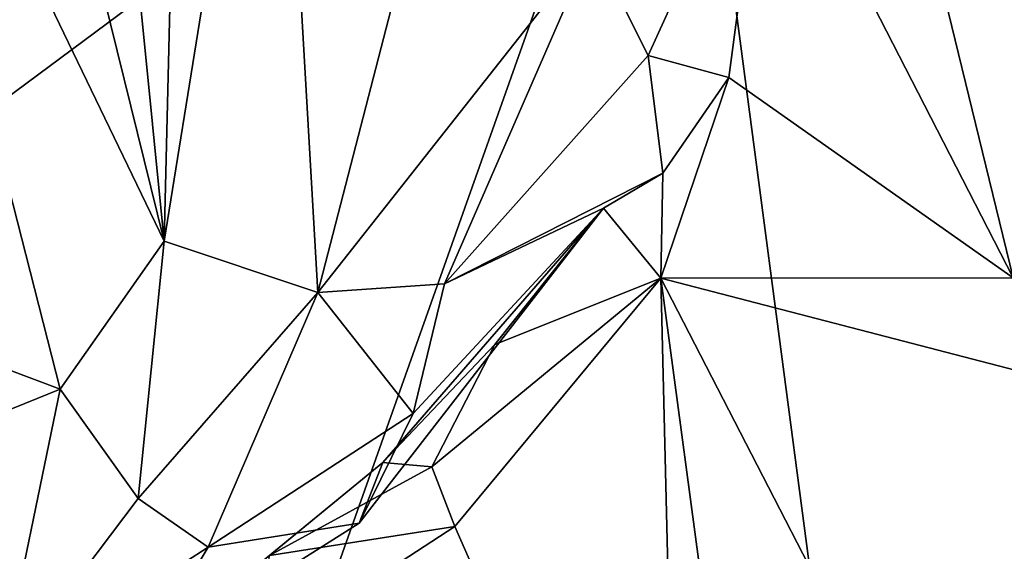
# Model space of a CAD drawing. Units: metres. Extents: x 18.7 to 34.5, y -1.4 to -0.1.
# Drawn here: x 28.5 to 28.9, y -0.9 to -0.7 of the extents above; entities that cross this region are included whole.
import ezdxf

# ---------------------------------------------------------------- set-up
doc = ezdxf.new("R2010")
doc.units = ezdxf.units.M

msp = doc.modelspace()

# ---------------------------------------------------------------- linework, layer by layer
at = {"layer": '1'}
for points in [[(28.46359, -0.53285, -2.67503), (28.47663, -0.35027, -2.68645), (28.58273, -0.77996, -2.85887)], [(28.58273, -0.77996, -2.85887), (28.47663, -0.35027, -2.68645), (28.54103, -0.36124, -2.7915)], [(28.64362, -0.80031, -2.87178), (28.62672, -0.50714, -2.87887), (28.75873, -0.35463, -2.74725)], [(28.75237, -0.66226, -2.74763), (28.64362, -0.80031, -2.87178), (28.75873, -0.35463, -2.74725)], [(28.58273, -0.77996, -2.85887), (28.54103, -0.36124, -2.7915), (28.59251, -0.37663, -2.85484)], [(28.91897, -0.79456, -2.80064), (28.81503, -0.36778, -2.73759), (28.91782, -0.36209, -2.79139)], [(28.82119, -0.60373, -2.7386), (28.81503, -0.36778, -2.73759), (28.91897, -0.79456, -2.80064)], [(28.58273, -0.77996, -2.85887), (28.59251, -0.37663, -2.85484), (28.62672, -0.50714, -2.87887)], [(28.20022, -0.44315, 12.39743), (28.18207, -0.97475, 12.39906), (28.78764, -0.52444, 12.24994)], [(28.58273, -0.77996, -2.85887), (28.62672, -0.50714, -2.87887), (28.64362, -0.80031, -2.87178)], [(28.78764, -0.52444, 12.24994), (28.18207, -0.97475, 12.39906), (28.57563, -1.123, 12.28837)], [(28.78764, -0.52444, 12.24994), (28.57563, -1.123, 12.28837), (28.86688, -1.12492, 12.20774)], [(28.78764, -0.52444, 12.24994), (28.86688, -1.12492, 12.20774), (29.27519, -0.98115, 12.08887)], [(29.49187, -0.68098, 12.01007), (28.78764, -0.52444, 12.24994), (29.27519, -0.98115, 12.08887)], [(28.46507, -0.8099, -2.68128), (28.46359, -0.53285, -2.67503), (28.54161, -0.83871, -2.80269)], [(28.54161, -0.83871, -2.80269), (28.46359, -0.53285, -2.67503), (28.58273, -0.77996, -2.85887)], [(28.77448, -0.70636, -2.73355), (28.75237, -0.66226, -2.74763), (28.82119, -0.60373, -2.7386)], [(28.80642, -0.71518, -2.73041), (28.77448, -0.70636, -2.73355), (28.82119, -0.60373, -2.7386)], [(28.80642, -0.71518, -2.73041), (28.82119, -0.60373, -2.7386), (28.91897, -0.79456, -2.80064)], [(28.75237, -0.66226, -2.74763), (28.69377, -0.7969, -2.81994), (28.64362, -0.80031, -2.87178)], [(28.69377, -0.7969, -2.81994), (28.75237, -0.66226, -2.74763), (28.77448, -0.70636, -2.73355)], [(28.69377, -0.7969, -2.81994), (28.77448, -0.70636, -2.73355), (28.78027, -0.75301, -2.69924)], [(28.78027, -0.75301, -2.69924), (28.77448, -0.70636, -2.73355), (28.80642, -0.71518, -2.73041)], [(28.77946, -0.79462, -2.67482), (28.78027, -0.75301, -2.69924), (28.80642, -0.71518, -2.73041)], [(28.80642, -0.71518, -2.73041), (28.91897, -0.79456, -2.80064), (28.77946, -0.79462, -2.67482)], [(28.78027, -0.75301, -2.69924), (28.7567, -0.76689, -2.68148), (28.69377, -0.7969, -2.81994)], [(28.7567, -0.76689, -2.68148), (28.78027, -0.75301, -2.69924), (28.77946, -0.79462, -2.67482)], [(28.66936, -0.86774, -2.54975), (28.66002, -0.89177, -2.73944), (28.7567, -0.76689, -2.68148)], [(28.66002, -0.89177, -2.73944), (28.6814, -0.84834, -2.81049), (28.7567, -0.76689, -2.68148)], [(28.71377, -0.82098, -2.57707), (28.66936, -0.86774, -2.54975), (28.7567, -0.76689, -2.68148)], [(28.7567, -0.76689, -2.68148), (28.6814, -0.84834, -2.81049), (28.69377, -0.7969, -2.81994)], [(28.7567, -0.76689, -2.68148), (28.77946, -0.79462, -2.67482), (28.71377, -0.82098, -2.57707)], [(28.54161, -0.83871, -2.80269), (28.58273, -0.77996, -2.85887), (28.57251, -0.88193, -2.79284)], [(28.57251, -0.88193, -2.79284), (28.58273, -0.77996, -2.85887), (28.64362, -0.80031, -2.87178)], [(28.69792, -0.89311, -2.43965), (28.68882, -0.86938, -2.46981), (28.77946, -0.79462, -2.67482)], [(28.68882, -0.86938, -2.46981), (28.71377, -0.82098, -2.57707), (28.77946, -0.79462, -2.67482)], [(28.78673, -1.09548, -2.44944), (28.69792, -0.89311, -2.43965), (28.77946, -0.79462, -2.67482)], [(28.77946, -0.79462, -2.67482), (28.91897, -0.79456, -2.80064), (28.98836, -0.84893, -2.83169)], [(28.78673, -1.09548, -2.44944), (28.77946, -0.79462, -2.67482), (28.81808, -1.08348, -2.51603)], [(28.81808, -1.08348, -2.51603), (28.77946, -0.79462, -2.67482), (28.88282, -0.99551, -2.67531)], [(28.88282, -0.99551, -2.67531), (28.77946, -0.79462, -2.67482), (28.98836, -0.84893, -2.83169)], [(28.64362, -0.80031, -2.87178), (28.69377, -0.7969, -2.81994), (28.6814, -0.84834, -2.81049)], [(28.57251, -0.88193, -2.79284), (28.64362, -0.80031, -2.87178), (28.60022, -0.90125, -2.77095)], [(28.60022, -0.90125, -2.77095), (28.64362, -0.80031, -2.87178), (28.6814, -0.84834, -2.81049)], [(28.45192, -0.87502, -2.58668), (28.46507, -0.8099, -2.68128), (28.54161, -0.83871, -2.80269)], [(28.68882, -0.86938, -2.46981), (28.66936, -0.86774, -2.54975), (28.71377, -0.82098, -2.57707)], [(28.51753, -0.95469, -2.57949), (28.45192, -0.87502, -2.58668), (28.54161, -0.83871, -2.80269)], [(28.51753, -0.95469, -2.57949), (28.54161, -0.83871, -2.80269), (28.57251, -0.88193, -2.79284)], [(28.66002, -0.89177, -2.73944), (28.60022, -0.90125, -2.77095), (28.6814, -0.84834, -2.81049)], [(28.88282, -0.99551, -2.67531), (28.98836, -0.84893, -2.83169), (29.02524, -0.98183, -2.78626)], [(28.62445, -0.90459, -2.24466), (28.57264, -0.94708, -2.59132), (28.66936, -0.86774, -2.54975)], [(28.57264, -0.94708, -2.59132), (28.66002, -0.89177, -2.73944), (28.66936, -0.86774, -2.54975)], [(28.62445, -0.90459, -2.24466), (28.66936, -0.86774, -2.54975), (28.68882, -0.86938, -2.46981)], [(28.69792, -0.89311, -2.43965), (28.62445, -0.90459, -2.24466), (28.68882, -0.86938, -2.46981)], [(28.51753, -0.95469, -2.57949), (28.57251, -0.88193, -2.79284), (28.60022, -0.90125, -2.77095)], [(28.57264, -0.94708, -2.59132), (28.60022, -0.90125, -2.77095), (28.66002, -0.89177, -2.73944)], [(28.62118, -0.9431, -2.06056), (28.69792, -0.89311, -2.43965), (28.78673, -1.09548, -2.44944)], [(28.62118, -0.9431, -2.06056), (28.62445, -0.90459, -2.24466), (28.69792, -0.89311, -2.43965)], [(28.51753, -0.95469, -2.57949), (28.60022, -0.90125, -2.77095), (28.57264, -0.94708, -2.59132)]]:
    msp.add_3dface(points, dxfattribs=at)

doc.saveas('drawing.dxf')
